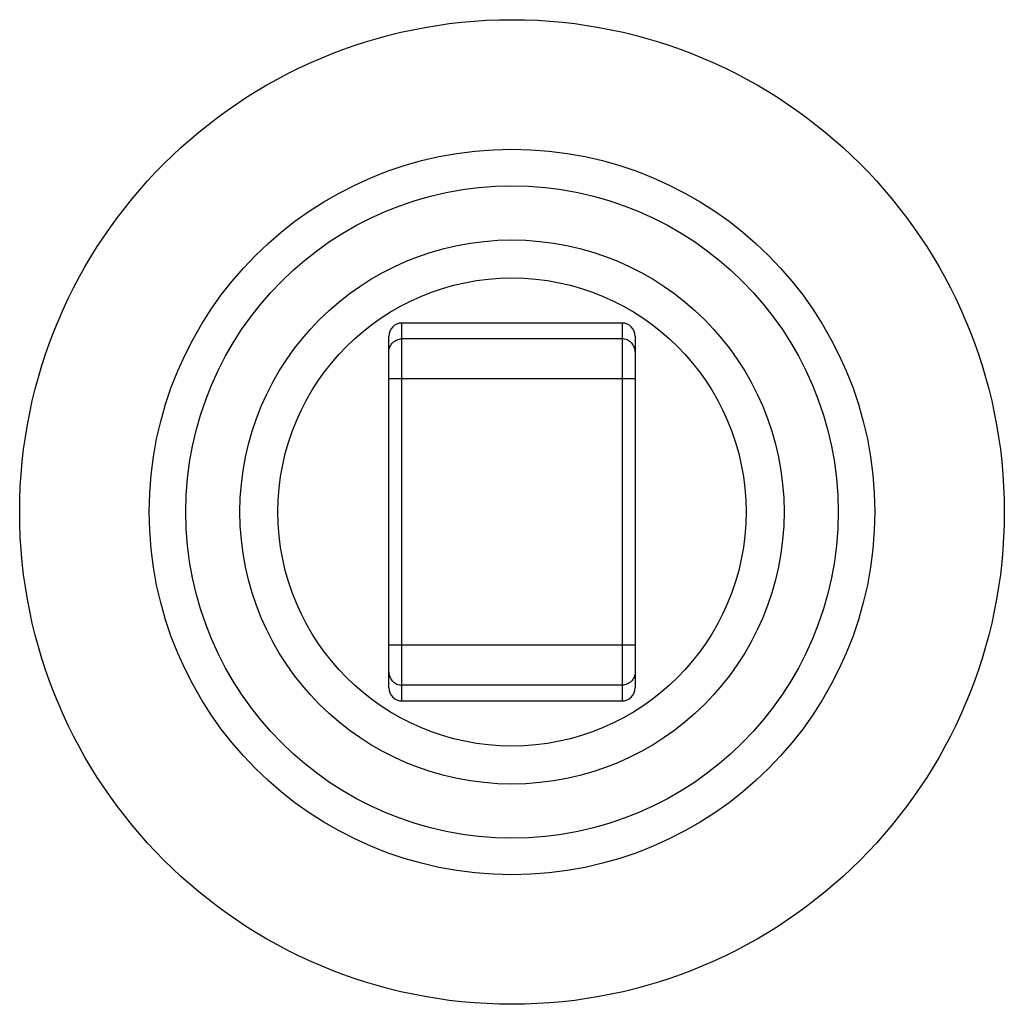
# Model space of a CAD drawing. Units: inches. Extents: x -12 to 293, y 6 to 203.
# Drawn here: x 12 to 12, y 93 to 93 of the extents above; entities that cross this region are included whole.
import ezdxf

# ---------------------------------------------------------------- set-up
doc = ezdxf.new("R2010")
doc.units = ezdxf.units.IN
doc.header["$LTSCALE"] = 1.87
doc.header["$MEASUREMENT"] = 0
doc.layers.get('0').update_dxf_attribs({"linetype": 'CONTINUOUS'})

msp = doc.modelspace()

# ---------------------------------------------------------------- linework, layer by layer
at = {"color": 7, "linetype": 'Continuous'}
for p, q in [((11.86299, 92.85459), (11.86299, 93.14632)), ((12.03299, 93.14632), (11.86299, 93.14632)), ((12.03299, 93.14632), (12.03299, 92.85459)), ((11.85299, 92.86471), (11.85299, 93.1362)), ((12.03299, 93.13406), (11.86299, 93.13406)), ((12.04299, 93.1362), (12.04299, 92.86471)), ((12.04299, 93.10317), (11.85299, 93.10317)), ((12.04299, 92.89774), (11.85299, 92.89774)), ((12.03299, 92.86685), (11.86299, 92.86685)), ((11.86299, 92.85459), (12.03299, 92.85459))]:
    msp.add_line(p, q, dxfattribs=at)
for radius in [0.38, 0.28, 0.25172, 0.21, 0.18066]:
    msp.add_circle((11.94799, 93.00046), radius, dxfattribs=at)
for centre, start_param, end_param in [((11.86299, 93.1362), 0, 1.570796), ((12.03299, 93.1362), -1.570796, 0), ((11.86299, 92.86471), 1.570796, 3.141593), ((12.03299, 92.86471), -3.141593, -1.570796)]:
    msp.add_ellipse(centre, major_axis=(0, 0.01012), ratio=0.98839, start_param=start_param, end_param=end_param, dxfattribs=at)
for points in [[(11.85299, 93.12417), (11.85299, 93.12482), (11.85312, 93.12612), (11.85369, 93.12798), (11.85462, 93.1297), (11.85588, 93.13121), (11.8574, 93.13245), (11.85914, 93.13337), (11.86103, 93.13393), (11.86234, 93.13406), (11.86299, 93.13406)], [(12.04299, 93.12417), (12.04299, 93.12482), (12.04286, 93.12612), (12.04229, 93.12798), (12.04136, 93.1297), (12.0401, 93.13121), (12.03858, 93.13245), (12.03684, 93.13337), (12.03495, 93.13393), (12.03364, 93.13406), (12.03299, 93.13406)], [(11.85299, 92.87674), (11.85299, 92.87609), (11.85312, 92.8748), (11.85369, 92.87293), (11.85462, 92.87121), (11.85588, 92.8697), (11.8574, 92.86847), (11.85914, 92.86755), (11.86103, 92.86698), (11.86234, 92.86685), (11.86299, 92.86685)], [(12.04299, 92.87674), (12.04299, 92.87609), (12.04286, 92.8748), (12.04229, 92.87293), (12.04136, 92.87121), (12.0401, 92.8697), (12.03858, 92.86847), (12.03684, 92.86755), (12.03495, 92.86698), (12.03364, 92.86685), (12.03299, 92.86685)]]:
    msp.add_open_spline(points, degree=3, knots=[0, 0, 0, 0, 0.124183, 0.248702, 0.373279, 0.49813, 0.623265, 0.748652, 0.874387, 1, 1, 1, 1], dxfattribs=at)

doc.saveas('drawing.dxf')
